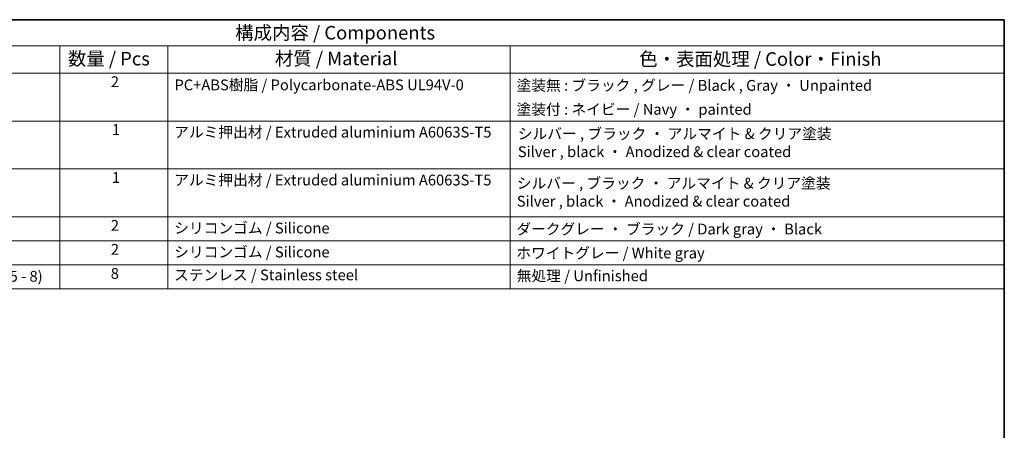
# Model space of a CAD drawing. Units: millimetres. Extents: x 29 to 3392, y 16 to 578.
# Drawn here: x 446 to 811, y 426 to 578 of the extents above; entities that cross this region are included whole.
import ezdxf

# ---------------------------------------------------------------- set-up
doc = ezdxf.new("R2010")
doc.units = ezdxf.units.MM
doc.header["$LTSCALE"] = 2
doc.layers.add('Border (ISO)', color=7, linetype='Continuous', lineweight=35)
doc.layers.add('Symbol (ISO)', color=7, linetype='Continuous', lineweight=18)
doc.styles.add('Note Text (TK)', font='txt')
doc.styles.add('Note Text (TK2)', font='txt')

# ---------------------------------------------------------------- blocks, each defined once
blk = doc.blocks.new('図面枠 tk図枠')
at = {"layer": 'Border (ISO)'}
for p, q in [((14.5, 289), (405.5, 289)), ((405.5, 289), (405.5, 8))]:
    blk.add_line(p, q, dxfattribs=at)

msp = doc.modelspace()

# ---------------------------------------------------------------- linework, layer by layer
at = {"layer": 'Symbol (ISO)'}
for p, q in [((811, 578), (317.8961, 578)), ((811, 578), (811, 568.3181)), ((811, 568.3181), (317.8961, 568.3181)), ((461.1398, 568.3181), (461.1398, 558.2363)), ((501.1398, 568.3181), (501.1398, 558.2363)), ((627.9131, 568.3181), (627.9131, 558.2363)), ((811, 568.3181), (811, 558.2363)), ((811, 558.2363), (317.8961, 558.2363)), ((461.1398, 558.2363), (461.1398, 478.4468)), ((501.1398, 558.2363), (501.1398, 478.4468)), ((627.9131, 558.2363), (627.9131, 478.4468)), ((811, 558.2363), (811, 478.4468)), ((811, 540.5053), (317.8961, 540.5053)), ((811, 522.7743), (317.8961, 522.7743)), ((317.8961, 522.7743), (811, 522.7743)), ((811, 505.0433), (317.8961, 505.0433)), ((317.8961, 505.0433), (811, 505.0433)), ((811, 496.1778), (317.8961, 496.1778)), ((811, 487.3123), (317.8961, 487.3123)), ((317.8961, 478.4468), (811, 478.4468))]:
    msp.add_line(p, q, dxfattribs=at)

# ---------------------------------------------------------------- block references
at = {"xscale": 2, "yscale": 2, "zscale": 2}
msp.add_blockref('図面枠 tk図枠', (0, 0), dxfattribs=at)

# ---------------------------------------------------------------- texts
at = {"layer": 'Symbol (ISO)', "color": 7, "attachment_point": 7}
for s, insert, char_height, style in [('構成内容 / Components', (526.0665, 569.124), 5, 'Note Text (TK)'), ('数量 / Pcs', (464.0759, 559.5199), 5, 'Note Text (TK)'), ('材質 / Material', (540.7647, 559.593), 5, 'Note Text (TK)'), ('色・表面処理 / Color・Finish', (675.747, 559.3883), 5, 'Note Text (TK)'), ('2', (479.9755, 551.8152), 4, 'Note Text (TK2)'), ('PC+ABS樹脂 / Polycarbonate-ABS UL94V-0', (503.5494, 550.6222), 4, 'Note Text (TK2)'), ('塗装無 : ブラック , グレー / Black , Gray ・ Unpainted', (630.2971, 550.4468), 4, 'Note Text (TK2)'), ('塗装付 : ネイビー / Navy ・ painted', (630.2971, 541.5813), 4, 'Note Text (TK2)'), ('1', (480.3339, 534.0959), 4, 'Note Text (TK2)'), ('アルミ押出材 / Extruded aluminium A6063S-T5', (503.447, 533.1485), 4, 'Note Text (TK2)'), ('シルバー , ブラック ・ アルマイト & クリア塗装\\PSilver , black ・ Anodized & clear coated', (630.7552, 525.8903), 4, 'Note Text (TK2)'), ('1', (480.3339, 516.3649), 4, 'Note Text (TK2)'), ('アルミ押出材 / Extruded aluminium A6063S-T5', (503.447, 515.4175), 4, 'Note Text (TK2)'), ('シルバー , ブラック ・ アルマイト & クリア塗装\\PSilver , black ・ Anodized & clear coated', (630.3929, 507.5786), 4, 'Note Text (TK2)'), ('2', (479.9755, 498.6222), 4, 'Note Text (TK2)'), ('シリコンゴム / Silicone', (503.447, 497.6398), 4, 'Note Text (TK2)'), ('ダークグレー ・ ブラック / Dark gray ・ Black', (630.1947, 497.2772), 4, 'Note Text (TK2)'), ('2', (479.9755, 489.7567), 4, 'Note Text (TK2)'), ('シリコンゴム / Silicone', (503.447, 488.7743), 4, 'Note Text (TK2)'), ('ホワイトグレー / White gray', (630.1947, 488.4117), 4, 'Note Text (TK2)'), ('取付ビス（M2.5 x 8 六角穴付） / Screw(M2.5 - 8)', (335.5274, 479.7918), 4, 'Note Text (TK2)'), ('8', (479.9499, 480.8444), 4, 'Note Text (TK2)'), ('ステンレス / Stainless steel', (503.3958, 480.2947), 4, 'Note Text (TK2)'), ('無処理 / Unfinished', (630.3739, 479.9673), 4, 'Note Text (TK2)')]:
    msp.add_mtext(s, dxfattribs=dict(at, insert=insert, char_height=char_height, style=style))

doc.saveas('drawing.dxf')
